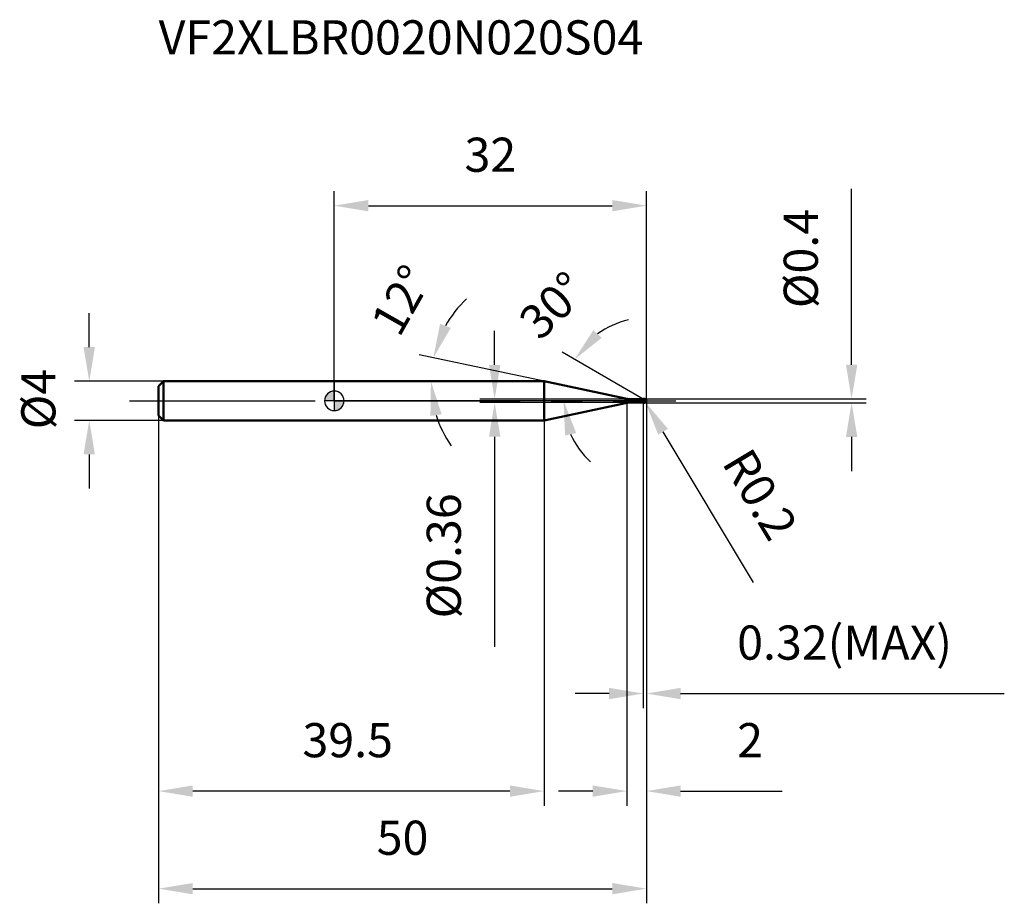
# Model space of a CAD drawing. Units: millimetres. Extents: x -32 to 69, y -52 to 39.
import ezdxf

# ---------------------------------------------------------------- set-up
doc = ezdxf.new("R2010")
doc.units = ezdxf.units.MM
doc.linetypes.add('CENTER2', pattern=[28.575, 19.05, -3.175, 3.175, -3.175])
for name, color, linetype, lineweight in [('1', 4, 'Continuous', 50), ('2', 7, 'Continuous', 25), ('4', 2, 'CENTER2', 25), ('cut', 1, 'Continuous', 25), ('nocut', 7, 'Continuous', 25), ('sk1', 4, 'Continuous', 50), ('sk2', 7, 'Continuous', 25), ('sk4', 2, 'CENTER2', 25), ('sk6', 5, 'Continuous', 35)]:
    doc.layers.add(name, color=color, linetype=linetype, lineweight=lineweight)
doc.layers.add('7', color=5, linetype='Continuous')
doc.styles.add('simplex', font='txt.shx', dxfattribs={"height": 3.5})
doc.styles.get("Standard").update_dxf_attribs({"font": 'txt.shx', "bigfont": '@extfont2.shx'})
doc.dimstyles.new('コピー - ISO-25', dxfattribs={"dimscale": 0, "dimtxt": 3.5, "dimasz": 3.5, "dimexe": 1.5, "dimexo": 0, "dimgap": 2.3, "dimtad": 1, "dimdsep": 46, "dimtxsty": 'simplex', "dimcen": 0.09, "dimclrd": 256, "dimclre": 256, "dimclrt": 256, "dimadec": 0, "dimazin": 0, "dimtfac": 1, "dimtofl": 0, "dimtmove": 0, "dimatfit": 3, "dimfxl": 1, "dimtolj": 1, "dimlwd": -1, "dimlwe": -1, "dimarcsym": 0})

# ---------------------------------------------------------------- blocks, each defined once
blk = doc.blocks.new('zero block')
h = blk.add_hatch(color=7)
h.paths.add_polyline_path([(0, 1, 0.414214), (-1, 0), (0, 0)])
h.paths.add_polyline_path([(1, 0), (0, 0), (0, -1, 0.414214)])
at = {"color": 7, "ltscale": 0.2}
for p, q in [((-1, 0), (1, 0)), ((0, -1), (0, 1))]:
    blk.add_line(p, q, dxfattribs=at)
for start, end in [(90, 180), (180, 270), (0, 90), (270, 0)]:
    blk.add_arc((0, 0), 1, start, end, dxfattribs=at)
blk = doc.blocks.new('*D18273')
at = {"layer": '2'}
for p, q in [((32, 0), (32, -41.5)), ((30, -0.2), (30, -41.5)), ((26.5, -40), (23, -40)), ((35.5, -40), (45.93, -40))]:
    blk.add_line(p, q, dxfattribs=at)
for points in [[(26.5, -40.58), (26.5, -39.42), (30, -40)], [(35.5, -39.42), (35.5, -40.58), (32, -40)]]:
    blk.add_solid(points, dxfattribs=at)
at = {"layer": 'Defpoints', "color": 0}
for p in [(32, 0), (30, -0.2), (30, -40)]:
    blk.add_point(p, dxfattribs=at)
at = {"layer": '2', "insert": (41.3, -33.03), "char_height": 3.5, "attachment_point": 1, "line_spacing_factor": 0.9, "style": 'simplex'}
blk.add_mtext('\\A1;2', dxfattribs=at)
blk = doc.blocks.new('*D183913')
at = {"layer": '2'}
for p, q in [((53.03, 3.7), (53.03, 21.72)), ((31.8, 0.2), (54.53, 0.2)), ((31.8, -0.2), (54.53, -0.2)), ((53.03, -3.7), (53.03, -7.2))]:
    blk.add_line(p, q, dxfattribs=at)
for points in [[(52.45, 3.7), (53.62, 3.7), (53.03, 0.2)], [(53.62, -3.7), (52.45, -3.7), (53.03, -0.2)]]:
    blk.add_solid(points, dxfattribs=at)
at = {"layer": 'Defpoints', "color": 0}
for p in [(31.8, 0.2), (53.03, 0.2), (31.8, -0.2)]:
    blk.add_point(p, dxfattribs=at)
at = {"layer": '2', "insert": (46.07, 9.5), "char_height": 3.5, "attachment_point": 1, "rotation": 90, "line_spacing_factor": 0.9, "style": 'simplex'}
blk.add_mtext('\\A1;%%c0.4', dxfattribs=at)
blk = doc.blocks.new('*D18294')
at = {"layer": '2'}
for p, q in [((31.71, 0), (31.89, 0)), ((31.8, -0.09), (31.8, 0.09)), ((42.99, -18.61), (33.71, -3.17))]:
    blk.add_line(p, q, dxfattribs=at)
blk.add_solid([(34.21, -2.87), (33.21, -3.47), (31.9, -0.17)], dxfattribs=at)
at = {"layer": 'Defpoints', "color": 0}
for p in [(31.8, 0), (31.9, -0.17)]:
    blk.add_point(p, dxfattribs=at)
at = {"layer": '2', "insert": (42.67, -4.55), "char_height": 3.5, "attachment_point": 1, "rotation": 301.0168, "line_spacing_factor": 0.9, "style": 'simplex'}
blk.add_mtext('\\A1;R0.2', dxfattribs=at)
blk = doc.blocks.new('*D18305')
at = {"layer": '2'}
for p, q in [((21.51, 2), (8.69, 4.72)), ((2.39, 2), (11.41, 2))]:
    blk.add_line(p, q, dxfattribs=at)
for start, end in [(133.3022, 150.6511), (197.3489, 214.6978)]:
    blk.add_arc((21.51, 2), 11.6, start, end, dxfattribs=at)
for points in [[(10.85, 7.89), (11.94, 7.48), (10.16, 4.41)], [(11.01, -1.37), (9.86, -1.55), (9.91, 2)]]:
    blk.add_solid(points, dxfattribs=at)
at = {"layer": 'Defpoints', "color": 0}
for p in [(9.93, 2.81), (2.18, 2), (2.39, 2), (21.51, 2), (21.71, 1.96)]:
    blk.add_point(p, dxfattribs=at)
at = {"layer": '2', "insert": (5.36, 11.18), "char_height": 3.5, "attachment_point": 2, "rotation": 60.3888, "line_spacing_factor": 0.9, "style": 'simplex'}
blk.add_mtext('\\A1;12%%d', dxfattribs=at)
blk = doc.blocks.new('*D18316')
at = {"layer": '2'}
for p, q in [((31.68, 0.18), (23.35, 5)), ((32, 0), (22.01, 0))]:
    blk.add_line(p, q, dxfattribs=at)
for start, end in [(102.4364, 126.2182), (203.7818, 227.5636)]:
    blk.add_arc((32, 0), 8.49, start, end, dxfattribs=at)
for points in [[(26.55, 7.24), (27.42, 6.46), (24.64, 4.25)], [(24.8, -3.3), (23.66, -3.55), (23.51, 0)]]:
    blk.add_solid(points, dxfattribs=at)
at = {"layer": 'Defpoints', "color": 0}
for p in [(23.64, 1.47), (31.68, 0.18), (31.81, 0.11), (32, 0), (32.15, 0)]:
    blk.add_point(p, dxfattribs=at)
at = {"layer": '2', "insert": (21.17, 11.03), "char_height": 3.5, "attachment_point": 2, "rotation": 44.4677, "line_spacing_factor": 0.9, "style": 'simplex'}
blk.add_mtext('\\A1;30%%d', dxfattribs=at)
blk = doc.blocks.new('*D18327')
at = {"layer": '2'}
for p, q in [((32, 0), (32, -31.5)), ((31.68, -0.2), (31.68, -31.5)), ((28.18, -30), (24.68, -30)), ((35.5, -30), (68.68, -30))]:
    blk.add_line(p, q, dxfattribs=at)
for points in [[(28.18, -30.58), (28.18, -29.42), (31.68, -30)], [(35.5, -29.42), (35.5, -30.58), (32, -30)]]:
    blk.add_solid(points, dxfattribs=at)
at = {"layer": 'Defpoints', "color": 0}
for p in [(32, 0), (31.68, -0.2), (32, -30)]:
    blk.add_point(p, dxfattribs=at)
at = {"layer": '2', "insert": (41.3, -23.03), "char_height": 3.5, "attachment_point": 1, "line_spacing_factor": 0.9, "style": 'simplex'}
blk.add_mtext('\\A1;0.32(MAX)', dxfattribs=at)
blk = doc.blocks.new('*D18338')
at = {"layer": 'Defpoints', "color": 0}
for p in [(-25.11, 2), (-17.5, 2), (-17.5, -2)]:
    blk.add_point(p, dxfattribs=at)
at = {"layer": 'sk2'}
for p, q in [((-25.11, 5.5), (-25.11, 9)), ((-17.5, 2), (-26.61, 2)), ((-17.5, -2), (-26.61, -2)), ((-25.11, -5.5), (-25.11, -9))]:
    blk.add_line(p, q, dxfattribs=at)
for points in [[(-25.7, 5.5), (-24.53, 5.5), (-25.11, 2)], [(-24.53, -5.5), (-25.7, -5.5), (-25.11, -2)]]:
    blk.add_solid(points, dxfattribs=at)
at = {"layer": 'sk2', "insert": (-32.08, -2.92), "char_height": 3.5, "attachment_point": 1, "rotation": 90, "line_spacing_factor": 0.9, "style": 'simplex'}
blk.add_mtext('\\A1;%%c4', dxfattribs=at)
blk = doc.blocks.new('*D18349')
at = {"layer": 'Defpoints', "color": 0}
for p in [(32, 0), (-18, -1.5), (32, -50)]:
    blk.add_point(p, dxfattribs=at)
at = {"layer": 'sk2'}
for p, q in [((32, 0), (32, -51.5)), ((-18, -1.5), (-18, -51.5)), ((-14.5, -50), (28.5, -50))]:
    blk.add_line(p, q, dxfattribs=at)
for points in [[(-14.5, -49.42), (-14.5, -50.58), (-18, -50)], [(28.5, -50.58), (28.5, -49.42), (32, -50)]]:
    blk.add_solid(points, dxfattribs=at)
at = {"layer": 'sk2', "insert": (7, -43.03), "char_height": 3.5, "attachment_point": 2, "line_spacing_factor": 0.9, "style": 'simplex'}
blk.add_mtext('\\A1;50', dxfattribs=at)
blk = doc.blocks.new('*D183510')
at = {"layer": 'Defpoints', "color": 0}
for p in [(-18, -1.5), (21.51, -2), (-18, -40)]:
    blk.add_point(p, dxfattribs=at)
at = {"layer": 'sk2'}
for p, q in [((-18, -1.5), (-18, -41.5)), ((21.51, -2), (21.51, -41.5)), ((18.01, -40), (-14.5, -40))]:
    blk.add_line(p, q, dxfattribs=at)
for points in [[(-14.5, -39.42), (-14.5, -40.58), (-18, -40)], [(18.01, -40.58), (18.01, -39.42), (21.51, -40)]]:
    blk.add_solid(points, dxfattribs=at)
at = {"layer": 'sk2', "insert": (1.38, -33.03), "char_height": 3.5, "attachment_point": 2, "line_spacing_factor": 0.9, "style": 'simplex'}
blk.add_mtext('\\A1;39.5', dxfattribs=at)
blk = doc.blocks.new('*D183611')
at = {"layer": '2'}
for p, q in [((0, 0), (0, 21.5)), ((32, 0), (32, 21.5)), ((3.5, 20), (28.5, 20))]:
    blk.add_line(p, q, dxfattribs=at)
for points in [[(3.5, 20.58), (3.5, 19.42), (0, 20)], [(28.5, 19.42), (28.5, 20.58), (32, 20)]]:
    blk.add_solid(points, dxfattribs=at)
at = {"layer": 'Defpoints', "color": 0}
for p in [(32, 20), (0, 0), (32, 0)]:
    blk.add_point(p, dxfattribs=at)
at = {"layer": '2', "insert": (16, 26.97), "char_height": 3.5, "attachment_point": 2, "line_spacing_factor": 0.9, "style": 'simplex'}
blk.add_mtext('\\A1;32', dxfattribs=at)
blk = doc.blocks.new('*D183712')
at = {"layer": '2'}
for p, q in [((16.44, 3.68), (16.44, 7.18)), ((30.28, 0.18), (14.94, 0.18)), ((30.28, -0.18), (14.94, -0.18)), ((16.44, -3.68), (16.44, -25.2))]:
    blk.add_line(p, q, dxfattribs=at)
for points in [[(15.86, 3.68), (17.03, 3.68), (16.44, 0.18)], [(17.03, -3.68), (15.86, -3.68), (16.44, -0.18)]]:
    blk.add_solid(points, dxfattribs=at)
at = {"layer": 'Defpoints', "color": 0}
for p in [(30.28, 0.18), (16.44, -0.18), (30.28, -0.18)]:
    blk.add_point(p, dxfattribs=at)
at = {"layer": '2', "insert": (9.48, -9.48), "char_height": 3.5, "attachment_point": 3, "rotation": 90, "line_spacing_factor": 0.9, "style": 'simplex'}
blk.add_mtext('\\A1;%%c0.36', dxfattribs=at)

msp = doc.modelspace()

# ---------------------------------------------------------------- linework, layer by layer
at = {"layer": '1'}
for p, q in [((21.509, 2), (0, 2)), ((29.866, 0.224), (21.509, 2)), ((21.509, 2), (21.509, -2)), ((29.866, 0.224), (29.866, -0.224)), ((30.282, 0.18), (31.66, 0.18)), ((30.282, 0.18), (30.282, -0.18)), ((31.68, 0.2), (31.66, 0.18)), ((31.66, 0.18), (31.66, -0.18)), ((31.68, 0.2), (31.8, 0.2)), ((31.68, 0.2), (31.68, -0.2)), ((32, 0), (31.68, 0.185)), ((21.509, -2), (29.866, -0.224)), ((31.66, -0.18), (30.282, -0.18)), ((31.66, -0.18), (31.68, -0.2)), ((31.8, -0.2), (31.68, -0.2)), ((0, -2), (21.509, -2))]:
    msp.add_line(p, q, dxfattribs=at)
for centre, radius, start, end in [((30.282, 2.18), 2, 258, 270), ((31.8, 0), 0.2, 270, 90), ((30.282, -2.18), 2, 90, 102)]:
    msp.add_arc(centre, radius, start, end, dxfattribs=at)
at = {"layer": '4'}
msp.add_line((0, 0), (35, 0), dxfattribs=at)
at = {"layer": '7'}
for p, q in [((31.68, 0.2), (31.8, 0.2)), ((31.68, 0.2), (31.68, -0.2)), ((31.8, -0.2), (31.68, -0.2))]:
    msp.add_line(p, q, dxfattribs=at)
msp.add_arc((31.8, 0), 0.2, 270, 90, dxfattribs=at)
at = {"layer": 'cut'}
for p, q in [((31.8, 0.2), (31.68, 0.2)), ((31.68, 0.2), (31.68, 0)), ((31.68, 0), (32, 0))]:
    msp.add_line(p, q, dxfattribs=at)
msp.add_arc((31.8, 0), 0.2, 0, 90, dxfattribs=at)
at = {"layer": 'nocut'}
for p, q in [((0, 2), (0, 0)), ((21.509, 2), (0, 2)), ((29.866, 0.224), (21.509, 2)), ((31.68, 0), (0, 0)), ((30.282, 0.18), (31.66, 0.18)), ((31.68, 0.2), (31.66, 0.18)), ((31.68, 0.2), (31.68, 0))]:
    msp.add_line(p, q, dxfattribs=at)
msp.add_arc((30.282, 2.18), 2, 258, 270, dxfattribs=at)
at = {"layer": 'sk1'}
for p, q in [((-18, 1.5), (-17.5, 2)), ((-18, 1.5), (-18, -1.5)), ((-17.5, 2), (-17.5, -2)), ((0, 2), (-17.5, 2)), ((-18, -1.5), (-17.5, -2)), ((-17.5, -2), (0, -2))]:
    msp.add_line(p, q, dxfattribs=at)
at = {"layer": 'sk4'}
msp.add_line((-21, 0), (0, 0), dxfattribs=at)

# ---------------------------------------------------------------- block references
at = {"rotation": 180}
msp.add_blockref('zero block', (0, 0), dxfattribs=at)

# ---------------------------------------------------------------- texts
at = {"layer": 'sk6', "insert": (-18, 39), "char_height": 3.5, "width": 53.55, "attachment_point": 1, "line_spacing_factor": 0.9}
msp.add_mtext('VF2XLBR0020N020S04', dxfattribs=at)

# ---------------------------------------------------------------- dimensions: what is measured, and where the dimension line sits
at = {"layer": '2'}
dim = msp.add_linear_dim(base=(32, 20), p1=(0, 0), p2=(32, 0), dimstyle='コピー - ISO-25', override={"dimscale": 1}, dxfattribs=at)
dim.commit()
dim.dimension.update_dxf_attribs({"geometry": '*D183611', "text_midpoint": (16, 20), "dimtype": 160})
for base, p1, p2, angle, override, picture, middle in [((53.033, 0.2), (31.8, -0.2), (31.8, 0.2), 90, {"dimscale": 1}, '*D183913', (53.033, 14.458)), ((16.443, -0.18), (30.282, 0.18), (30.282, -0.18), 270, {"dimscale": 1, "dimgap": 2.3, "dimtad": 1, "dimdec": 2, "dimlfac": 1, "dimpost": '<>', "dimse1": 0, "dimse2": 0, "dimsd1": 0, "dimsd2": 0, "dimtofl": 0}, '*D183712', (16.443, -16.188))]:
    dim = msp.add_linear_dim(base=base, p1=p1, p2=p2, angle=angle, text='%%c<>', dimstyle='コピー - ISO-25', override=override, dxfattribs=at)
    dim.commit()
    dim.dimension.update_dxf_attribs({"geometry": picture, "text_midpoint": middle, "dimtype": 160})
for base, line1, line2, picture, middle in [((9.935, 2.809), ((21.708, 1.958), (21.509, 2)), ((2.386, 2), (2.182, 2)), '*D18305', (11.422, 7.733)), ((23.636, 1.475), ((31.81, 0.11), (31.68, 0.185)), ((32.15, 0), (32, 0)), '*D18316', (26.05, 6.061))]:
    dim = msp.add_angular_dim_2l(base=base, line1=line1, line2=line2, dimstyle='コピー - ISO-25', override={"dimscale": 1}, dxfattribs=at)
    dim.commit()
    dim.dimension.update_dxf_attribs({"geometry": picture, "text_midpoint": middle, "dimtype": 162})
dim = msp.add_linear_dim(base=(30, -40), p1=(32, 0), p2=(30, -0.2), angle=180, dimstyle='コピー - ISO-25', override={"dimscale": 1}, dxfattribs=at)
dim.commit()
dim.dimension.update_dxf_attribs({"geometry": '*D18273', "text_midpoint": (42.467, -40), "dimtype": 160})
dim = msp.add_linear_dim(base=(32, -30), p1=(31.68, -0.2), p2=(32, 0), text='<>(MAX)', dimstyle='コピー - ISO-25', override={"dimscale": 1}, dxfattribs=at)
dim.commit()
dim.dimension.update_dxf_attribs({"geometry": '*D18327', "text_midpoint": (53.842, -30), "dimtype": 160})
dim = msp.add_radius_dim(center=(31.8, 0), mpoint=(31.903, -0.171), dimstyle='コピー - ISO-25', override={"dimscale": 1, "dimgap": 2.3, "dimtad": 1, "dimtih": 0, "dimtoh": 0, "dimdec": 2, "dimlfac": 1, "dimpost": '', "dimcen": 0.09, "dimse1": 0, "dimse2": 0, "dimsd1": 0, "dimsd2": 0, "dimtix": 0, "dimtofl": 0, "dimatfit": 3}, dxfattribs=at)
dim.commit()
dim.dimension.update_dxf_attribs({"geometry": '*D18294', "text_midpoint": (39.295, -7.371), "dimtype": 164})
at = {"layer": 'sk2'}
dim = msp.add_linear_dim(base=(-25.114, 2), p1=(-17.5, -2), p2=(-17.5, 2), angle=90, text='%%c<>', dimstyle='コピー - ISO-25', override={"dimscale": 1, "dimdec": 1}, dxfattribs=at)
dim.commit()
dim.dimension.update_dxf_attribs({"geometry": '*D18338', "text_midpoint": (-25.114, 0), "dimtype": 160})
dim = msp.add_linear_dim(base=(32, -50), p1=(-18, -1.5), p2=(32, 0), dimstyle='コピー - ISO-25', override={"dimscale": 1, "dimdec": 1}, dxfattribs=at)
dim.commit()
dim.dimension.update_dxf_attribs({"geometry": '*D18349', "text_midpoint": (7, -50), "dimtype": 160})
dim = msp.add_linear_dim(base=(-18, -40), p1=(21.509, -2), p2=(-18, -1.5), angle=180, dimstyle='コピー - ISO-25', override={"dimscale": 1, "dimdec": 1}, dxfattribs=at)
dim.commit()
dim.dimension.update_dxf_attribs({"geometry": '*D183510', "text_midpoint": (1.383, -40), "dimtype": 160})

doc.saveas('drawing.dxf')
